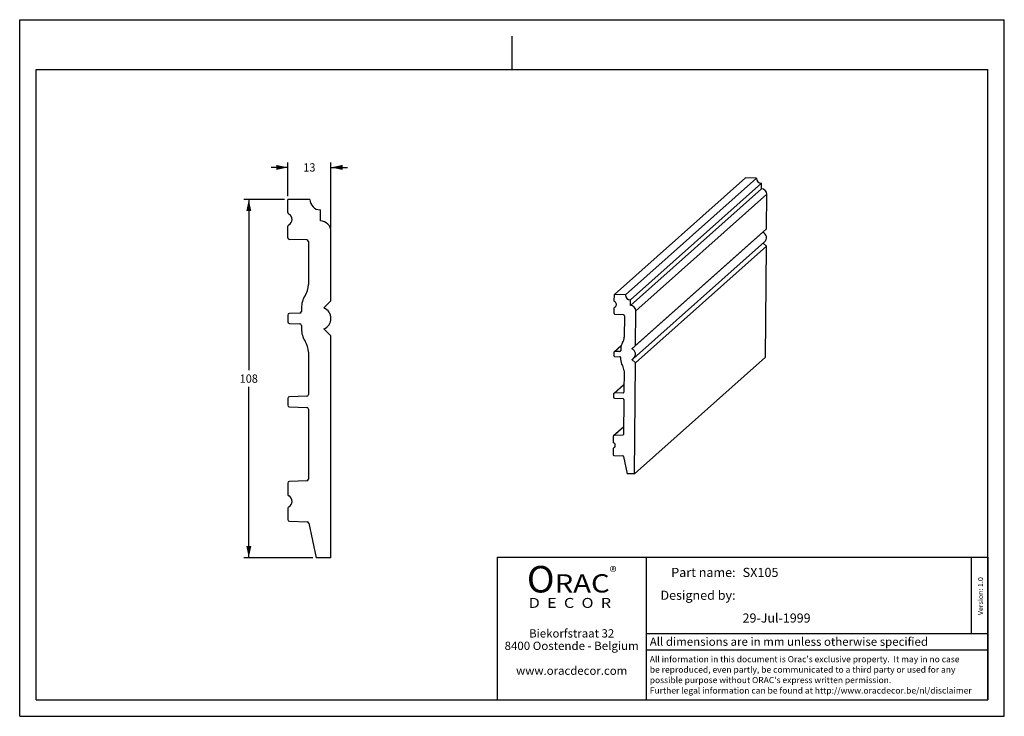
# Model space of a CAD drawing. Units: millimetres. Extents: x 0 to 297, y 0 to 210.
import ezdxf
from ezdxf.enums import TextEntityAlignment as Align

# ---------------------------------------------------------------- set-up
doc = ezdxf.new("R2010")
doc.units = ezdxf.units.MM
doc.header["$LTSCALE"] = 16.335
doc.layers.get('0').update_dxf_attribs({"linetype": 'CONTINUOUS'})
doc.layers.add('DTM_AXIS', color=7, linetype='CONTINUOUS')
doc.styles.get("Standard").update_dxf_attribs({"font": 'cgtime.ttf'})
doc.styles.add('TEXTSTYLE_2', font='trium.ttf')
doc.styles.add('TEXTSTYLE_3', font='calibri.ttf')
doc.dimstyles.new('DIMSTYLE_1', dxfattribs={"dimtxt": 2.5, "dimasz": 3.5, "dimexe": 1.5, "dimexo": 1, "dimgap": 1.25, "dimtad": 0, "dimtih": 1, "dimtoh": 1, "dimdec": 3, "dimtxsty": 'Standard', "dimblk": '_FILLED', "dimblk1": '_FILLED', "dimblk2": '_FILLED', "dimcen": 0.09, "dimadec": 0, "dimazin": 0, "dimtfac": 1, "dimtdec": 3, "dimtofl": 0, "dimtmove": 0, "dimatfit": 3, "dimldrblk": '_FILLED', "dimfxl": 1, "dimtolj": 1, "dimarcsym": 0})

# ---------------------------------------------------------------- blocks, each defined once
blk = doc.blocks.new('_FILLED')
at = {"color": 0, "linetype": 'ByBlock'}
blk.add_solid([(0, 0), (-1, 0.214), (-1, -0.214)], dxfattribs=at)
blk = doc.blocks.new('*D1')
at = {"color": 2, "linetype": 'Continuous'}
for p, q in [((79.89, 155.8), (67.61, 155.8)), ((69.11, 155.8), (69.11, 104.3)), ((69.11, 47.8), (69.11, 99.3)), ((88.45, 47.8), (67.61, 47.8))]:
    blk.add_line(p, q, dxfattribs=at)
at = {"color": 2, "linetype": 'Continuous', "xscale": 3.5, "yscale": 3.5, "zscale": 3.5}
for p, rotation in [((69.11, 155.8), 90), ((69.11, 47.8), 270)]:
    blk.add_blockref('_FILLED', p, dxfattribs=dict(at, rotation=rotation))
at = {"color": 2, "linetype": 'Continuous'}
blk.add_text('108', height=2.5, dxfattribs=at).set_placement((66.38, 100.55), (71.84, 100.55), align=Align.FIT)
blk = doc.blocks.new('*D2')
at = {"color": 2, "linetype": 'Continuous'}
for p, q in [((80.89, 156.8), (80.89, 166.97)), ((93.89, 147.13), (93.89, 166.97)), ((80.89, 165.47), (75.89, 165.47)), ((93.89, 165.47), (98.89, 165.47))]:
    blk.add_line(p, q, dxfattribs=at)
at = {"color": 2, "linetype": 'Continuous', "xscale": 3.5, "yscale": 3.5, "zscale": 3.5}
blk.add_blockref('_FILLED', (80.89, 165.47), dxfattribs=at)
at = {"color": 2, "linetype": 'Continuous', "xscale": 3.5, "yscale": 3.5, "zscale": 3.5, "rotation": 180}
blk.add_blockref('_FILLED', (93.89, 165.47), dxfattribs=at)
at = {"color": 2, "linetype": 'Continuous'}
blk.add_text('13', height=2.5, dxfattribs=at).set_placement((85.57, 164.22), (89.21, 164.22), align=Align.FIT)
blk = doc.blocks.new('*T3')
at = {"color": 7, "linetype": 'Continuous'}
for p, q in [((0, 0), (148, 0)), ((0, 0), (0, -43)), ((45, 0), (45, -43)), ((143, 0), (143, -23)), ((148, 0), (148, -43)), ((45, -23), (148, -23)), ((45, -28), (148, -28)), ((0, -43), (148, -43))]:
    blk.add_line(p, q, dxfattribs=at)
for s, height, p, p2 in [('O', 8, (8.97, -10.68), (17.37, -10.68)), ('RAC', 5.5, (17.37, -10.68), (33.96, -10.68))]:
    blk.add_text(s, height=height, dxfattribs=at).set_placement(p, p2, align=Align.FIT)
at = {"color": 7, "linetype": 'Continuous', "style": 'TEXTSTYLE_2'}
for s, p, p2 in [('®', (33.96, -5.92), (36.03, -5.92)), ('D  E  C  O  R', (9.53, -15.32), (34.39, -15.32))]:
    blk.add_text(s, height=3, dxfattribs=at).set_placement(p, p2, align=Align.FIT)
at = {"color": 7, "linetype": 'Continuous', "style": 'TEXTSTYLE_3'}
for s, height, width, p, p2 in [('Part name:', 2.75, 1.001579, (52.53, -6), (71.94, -6)), ('Designed by:', 2.75, 1.001154, (49.28, -12.88), (71.94, -12.88)), ('Biekorfstraat 32', 2.5, 1.001053, (9.66, -24.25), (35.34, -24.25)), ('8400 Oostende - Belgium', 2.5, 1.001011, (2.26, -28), (42.74, -28)), ('All dimensions are in mm unless otherwise specified   ', 2.5, 1.001307, (46.06, -26.75), (132.3, -26.75)), ("All information in this document is Orac's exclusive property.  It may in no case ", 1.85, 1.001323, (46.06, -31.71), (140.05, -31.71)), ('www.oracdecor.com', 2.5, 1.001484, (5.74, -35.5), (39.26, -35.5)), ('be reproduced, even partly, be communicated to a third party or used for any ', 1.85, 1.001508, (46.06, -34.85), (138.83, -34.85)), ("possible purpose without ORAC's express written permission. ", 1.85, 1.001252, (46.06, -38), (119.45, -38)), ('Further legal information can be found at http://www.oracdecor.be/nl/disclaimer ', 1.85, 1.001231, (46.06, -41.14), (143.73, -41.14))]:
    blk.add_text(s, height=height, dxfattribs=dict(at, width=width)).set_placement(p, p2, align=Align.FIT)
at = {"color": 2, "linetype": 'Continuous', "style": 'TEXTSTYLE_3'}
for s, width, p, p2 in [('SX105', 1.000013, (74.06, -6), (84.89, -6)), ('29-Jul-1999', 1.000357, (74.06, -19.75), (94.55, -19.75))]:
    blk.add_text(s, height=2.75, dxfattribs=dict(at, width=width)).set_placement(p, p2, align=Align.FIT)
for s, width, p, p2 in [('1.0', 1.000593, (146.56, -9.03), (146.56, -6.04)), ('Version: ', 1.001115, (146.56, -17.5), (146.56, -9.03))]:
    blk.add_text(s, height=1.5, rotation=90, dxfattribs=dict(at, width=width)).set_placement(p, p2, align=Align.FIT)

msp = doc.modelspace()

# ---------------------------------------------------------------- linework, layer by layer
at = {"color": 5, "linetype": 'Continuous'}
for p, q in [((0, 0), (0, 210)), ((0, 210), (297, 210)), ((297, 0), (297, 210)), ((0, 0), (297, 0))]:
    msp.add_line(p, q, dxfattribs=at)
at = {"color": 4, "linetype": 'Continuous'}
msp.add_line((148.5, 195), (148.5, 205), dxfattribs=at)
at = {"color": 7, "linetype": 'Continuous'}
for p, q in [((5, 5), (5, 195)), ((5, 195), (292, 195)), ((292, 5), (292, 195)), ((224.9615, 108.2664), (225.2203, 141.6944)), ((93.8885, 47.7995), (93.8885, 114.6995)), ((224.9615, 108.2664), (185.446, 73.1134)), ((185.446, 73.1134), (185.7047, 106.5413)), ((182.1305, 78.3427), (183.2288, 73.1336)), ((185.446, 73.1134), (183.2288, 73.1336)), ((87.1715, 58.2038), (89.4504, 47.7995)), ((93.8885, 47.7995), (89.4504, 47.7995)), ((5, 5), (292, 5))]:
    msp.add_line(p, q, dxfattribs=at)
at = {"layer": 'DTM_AXIS', "color": 7, "linetype": 'Continuous'}
for p, q in [((218.8845, 162.2901), (179.3689, 127.137)), ((222.2168, 162.2597), (182.7012, 127.1066)), ((223.7684, 160.6814), (184.2529, 125.5284)), ((222.2168, 162.2597), (218.8845, 162.2901)), ((223.7555, 159.0126), (223.7684, 160.6814)), ((223.7555, 159.0126), (184.2399, 123.8595)), ((80.8885, 151.8707), (80.8885, 155.7995)), ((87.5585, 155.7995), (80.8885, 155.7995)), ((225.3418, 157.399), (185.8263, 122.2459)), ((225.2609, 146.9409), (225.3418, 157.399)), ((90.6885, 149.3295), (90.6885, 152.6695)), ((80.8885, 144.2823), (80.8885, 147.7282)), ((93.8885, 125.1995), (93.8885, 146.1295)), ((224.2036, 145.9012), (184.688, 110.7481)), ((225.2609, 146.9409), (185.7453, 111.7878)), ((224.2036, 145.9012), (225.2609, 146.9409)), ((86.6059, 143.5998), (81.371, 143.7826)), ((87.0885, 143.1001), (87.0885, 130.1244)), ((224.6698, 143.0584), (185.1542, 107.9053)), ((225.2203, 141.6944), (224.2481, 142.6832)), ((225.2203, 141.6944), (185.7047, 106.5413)), ((91.7885, 123.0995), (93.8885, 125.1995)), ((179.3537, 125.174), (179.3689, 127.137)), ((182.7012, 127.1066), (179.3689, 127.137)), ((184.2399, 123.8595), (184.2529, 125.5284)), ((84.9885, 123.0995), (84.9885, 122.0755)), ((179.3244, 121.3823), (179.3377, 123.1041)), ((179.4739, 123.3354), (179.8764, 123.6934)), ((179.4806, 123.3278), (179.8591, 123.6644)), ((185.7453, 111.7878), (185.8263, 122.2459)), ((80.8885, 120.9666), (80.8885, 118.9323)), ((84.5059, 121.5758), (81.371, 121.4663)), ((182.1782, 121.0152), (179.5635, 121.1304)), ((182.4173, 120.7633), (182.3671, 114.2797)), ((81.371, 118.4326), (84.5059, 118.3231)), ((84.9885, 117.8234), (84.9885, 116.7995)), ((93.8885, 114.6995), (91.7885, 116.7995)), ((179.3179, 109.9166), (181.4649, 111.8267)), ((179.4772, 109.9796), (181.4305, 111.7172)), ((181.0438, 110.02), (179.4772, 109.9796)), ((181.2843, 110.2339), (181.0438, 110.02)), ((181.2908, 110.7791), (181.2868, 110.2675)), ((184.688, 110.7481), (185.7453, 111.7878)), ((87.0885, 109.7745), (87.0885, 96.9988)), ((179.2342, 109.7321), (179.2264, 108.7156)), ((179.4655, 108.4637), (181.0313, 108.3947)), ((181.2704, 108.1429), (181.2664, 107.6312)), ((185.7047, 106.5413), (184.6637, 107.6002)), ((182.2884, 104.1115), (182.239, 97.7278)), ((179.2206, 97.3499), (182.257, 100.0511)), ((179.38, 97.4129), (182.2564, 99.9718)), ((80.8885, 95.8166), (80.8885, 93.7823)), ((86.6059, 96.4991), (81.371, 96.3163)), ((179.137, 97.1654), (179.1291, 96.1489)), ((179.3682, 95.897), (181.9829, 95.7818)), ((181.996, 97.4803), (179.38, 97.4129)), ((181.996, 97.4803), (182.2365, 97.6943)), ((182.222, 95.5299), (182.1404, 84.9862)), ((81.371, 93.2826), (86.6059, 93.0998)), ((87.0885, 92.6001), (87.0885, 71.4988)), ((179.122, 84.6083), (182.1584, 87.3095)), ((179.2814, 84.6713), (182.1578, 87.2302)), ((179.0383, 84.4238), (179.025, 82.702)), ((181.8974, 84.7388), (179.2814, 84.6713)), ((181.8974, 84.7388), (182.1379, 84.9527)), ((179.009, 80.6321), (178.9957, 78.9103)), ((179.1452, 80.8634), (179.5477, 81.2215)), ((179.1519, 80.8558), (179.5303, 81.1925)), ((179.2348, 78.6584), (181.8967, 78.5411)), ((80.8885, 70.3166), (80.8885, 66.8707)), ((86.6059, 70.9991), (81.371, 70.8163)), ((80.8885, 62.7282), (80.8885, 59.2823)), ((81.371, 58.7826), (86.7005, 58.5965))]:
    msp.add_line(p, q, dxfattribs=at)
for centre, radius, start, end in [((223.7832, 162.2479), 1.5665, 179.566991, 269.457707), ((223.7403, 157.4111), 1.6015, 359.566994, 89.457705), ((90.6885, 155.7995), 3.13, 180, 270), ((81.3885, 151.8707), 0.5, 180, 244.228538), ((80.3885, 149.7995), 1.8, 295.771462, 64.228538), ((90.6885, 146.1295), 3.2, 0, 90), ((81.3885, 147.7282), 0.5, 115.771462, 180), ((223.5344, 144.3315), 1.7061, 311.725861, 66.91014), ((81.3885, 144.2823), 0.5, 180, 268), ((86.5885, 143.1001), 0.5, 0, 88), ((81.0885, 130.1244), 6, 326.713584, 360), ((91.7885, 123.0995), 6.8, 146.713584, 180), ((179.604, 125.1721), 0.2503, 179.570441, 243.718857), ((179.0953, 124.1404), 0.8999, 311.723214, 63.763162), ((184.2677, 127.0948), 1.5665, 179.566991, 269.457707), ((84.4885, 122.0755), 0.5, 272, 360), ((90.476, 119.9495), 3.4125, 292.619865, 67.380135), ((179.5872, 123.1022), 0.2495, 115.307673, 179.568235), ((179.095, 124.1433), 0.9021, 295.307642, 311.614234), ((184.2248, 122.258), 1.6015, 359.566994, 89.457705), ((81.3885, 120.9666), 0.5, 92, 180), ((81.3885, 118.9323), 0.5, 180, 268), ((179.5746, 121.3804), 0.2502, 179.567767, 267.459944), ((182.1671, 120.7652), 0.2502, 359.567796, 87.459915), ((84.4885, 117.8234), 0.5, 0, 88), ((91.7885, 116.7995), 6.8, 180, 213.286416), ((81.0885, 109.7745), 6, 0, 33.286416), ((179.3721, 114.3026), 2.9951, 326.25517, 359.562839), ((179.4836, 109.7302), 0.2494, 91.469698, 179.568235), ((181.0374, 110.2693), 0.2494, 271.469698, 359.568235), ((184.6851, 110.7532), 3.3944, 146.255169, 179.56284), ((184.0189, 109.1784), 1.7061, 311.725861, 66.91014), ((179.4766, 108.7137), 0.2502, 179.567767, 267.459944), ((181.0202, 108.1447), 0.2502, 359.567796, 87.459915), ((184.6683, 107.6052), 3.402, 179.562267, 212.819744), ((184.0166, 109.1873), 1.714, 292.181015, 311.585003), ((179.2868, 104.1344), 3.0018, 359.562268, 32.819743), ((81.3885, 95.8166), 0.5, 92, 180), ((86.5885, 96.9988), 0.5, 272, 360), ((179.3793, 96.147), 0.2502, 179.567767, 267.459944), ((179.3864, 97.1635), 0.2494, 91.469698, 179.568235), ((181.9718, 95.5318), 0.2502, 359.567796, 87.459915), ((181.9896, 97.7297), 0.2494, 271.469698, 359.568235), ((81.3885, 93.7823), 0.5, 180, 268), ((86.5885, 92.6001), 0.5, 0, 88), ((179.2877, 84.4219), 0.2494, 91.469698, 179.568235), ((181.891, 84.9881), 0.2494, 271.469698, 359.568235), ((179.2585, 80.6302), 0.2495, 115.307673, 179.568235), ((179.2753, 82.7001), 0.2503, 179.570441, 243.718857), ((178.7663, 81.6714), 0.9021, 295.307642, 311.614234), ((178.7666, 81.6685), 0.8999, 311.723214, 63.763162), ((179.2459, 78.9084), 0.2502, 179.567767, 267.459944), ((181.8856, 78.2911), 0.2503, 11.907329, 87.458263), ((86.5885, 71.4988), 0.5, 272, 360), ((81.3885, 70.3166), 0.5, 92, 180), ((81.3885, 66.8707), 0.5, 180, 244.228538), ((80.3885, 64.7995), 1.8, 295.771462, 64.228538), ((81.3885, 62.7282), 0.5, 115.771462, 180), ((81.3885, 59.2823), 0.5, 180, 268), ((86.6831, 58.0968), 0.5, 12.354533, 88)]:
    msp.add_arc(centre, radius, start, end, dxfattribs=at)

# ---------------------------------------------------------------- block references
msp.add_blockref('*T3', (144, 48))

# ---------------------------------------------------------------- dimensions: what is measured, and where the dimension line sits
at = {"color": 2, "linetype": 'Continuous'}
dim = msp.add_linear_dim(base=(93.8885, 165.4696), p1=(80.8885, 155.7995), p2=(93.8885, 146.1295), dimstyle='DIMSTYLE_1', dxfattribs=at)
dim.commit()
dim.dimension.update_dxf_attribs({"geometry": '*D2', "text_midpoint": (87.3885, 165.4696), "dimtype": 160})
dim = msp.add_linear_dim(base=(69.1083, 155.7995), p1=(89.4504, 47.7995), p2=(80.8885, 155.7995), angle=90, dimstyle='DIMSTYLE_1', dxfattribs=at)
dim.commit()
dim.dimension.update_dxf_attribs({"geometry": '*D1', "text_midpoint": (69.1083, 101.7995), "dimtype": 160})

doc.saveas('drawing.dxf')
